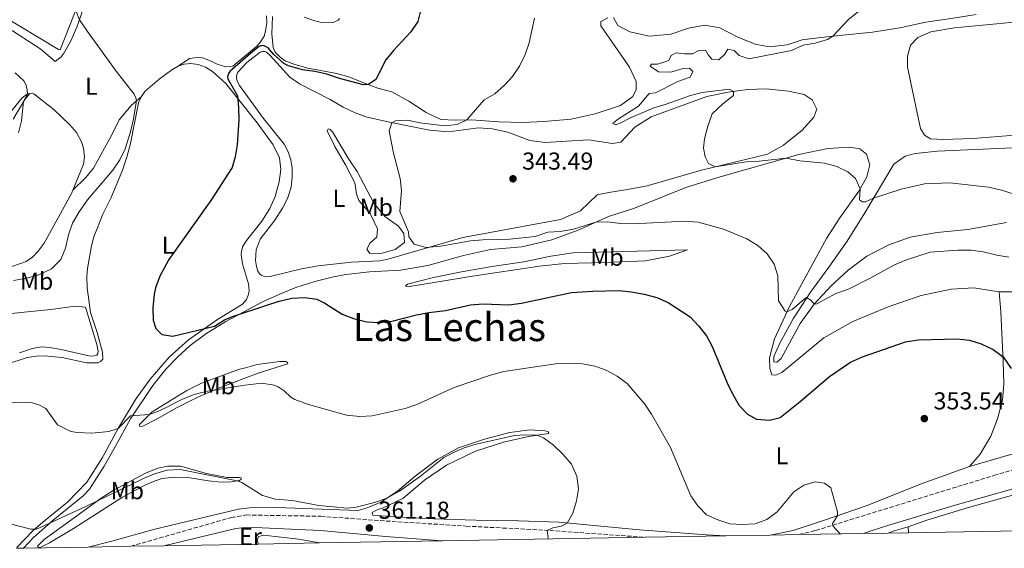
# Model space of a CAD drawing. Units: metres. Extents: x 622621 to 626107, y 4641592 to 4643966.
# Drawn here: x 623345 to 623748, y 4641603 to 4641820 of the extents above; entities that cross this region are included whole.
import ezdxf
from ezdxf.enums import TextEntityAlignment as Align

# ---------------------------------------------------------------- set-up
doc = ezdxf.new("R2010")
doc.units = ezdxf.units.M
doc.header["$MEASUREMENT"] = 0
doc.linetypes.add('DGN Style 3', pattern=[2.435890702152634, 1.739921930109024, -0.6959687720436097])
for name, color, linetype, lineweight in [('Balsa-alberca', 142, 'Continuous', 0), ('Camino', 7, 'DGN Style 3', 0), ('Cota de punto acotado terreno', 7, 'Continuous', 0), ('Curva de nivel directora', 30, 'Continuous', 30), ('Curva de nivel intermedia', 30, 'Continuous', 0), ('Etiqueta de uso rústico', 92, 'Continuous', 0), ('Línea de cambio de uso (parcela vista)', 92, 'Continuous', 0), ('Margen derecho', 7, 'Continuous', 0), ('Punto acotado terreno (símbolo)', 7, 'Continuous', 0), ('Texto de Área (paraje) menor', 7, 'Continuous', 0), ('Zona delimitada', 6, 'Continuous', 0)]:
    doc.layers.add(name, color=color, linetype=linetype, lineweight=lineweight)
doc.styles.add('Style-Arial', font='arial.ttf')

# ---------------------------------------------------------------- blocks, each defined once
blk = doc.blocks.new('5PATER')
at = {"layer": 'Balsa-alberca', "linetype": 'Continuous', "lineweight": 0}
h = blk.add_hatch(color=51, dxfattribs=at)
edge = h.paths.add_edge_path()
edge.add_ellipse((0, 0), major_axis=(-0.1095731443231308, -0.1110710700762829), ratio=0.9994222409660317, start_angle=0, end_angle=360)

msp = doc.modelspace()

# ---------------------------------------------------------------- linework, layer by layer
at = {"layer": 'Camino', "color": 7, "linetype": 'DGN Style 3', "lineweight": 0}
for points in [[(623664.3399999986, 4641609.070000002, 355.479999999996), (623671.1099999989, 4641610.780000002, 355.2500000000001), (623701.4200000003, 4641620.13, 353.9100000000035), (623744.0799999987, 4641633.260000004, 350.5899999999966), (623782.0900000001, 4641644.510000003, 347.6900000000024)], [(623390.7199999989, 4641604.290000001, 361.9100000000035), (623431.9299999989, 4641616.059999999, 361.1699999999984), (623438.0699999989, 4641617.100000002, 361.1699999999984), (623468.6200000016, 4641616.580000003, 361.1900000000023), (623487.9899999973, 4641615.16, 361.179999999993), (623495.2800000006, 4641614.63, 361.1699999999984), (623528.0500000007, 4641612.539999999, 361.1699999999984), (623543.0199999998, 4641611.77, 360.8500000000059), (623562.3799999985, 4641610.739999999, 359.9400000000024), (623601.4299999994, 4641607.970000001, 358.1300000000046)]]:
    msp.add_polyline3d(points, dxfattribs=at)
at = {"layer": 'Curva de nivel directora', "color": 30, "linetype": 'Continuous', "lineweight": 30, "elevation": 350, "flags": 128}
for points in [[(623509.4999999986, 4641823.949999999), (623508.2000000001, 4641819.100000001), (623505.4299999983, 4641814.850000001), (623498.2699999991, 4641807.210000002), (623495.1699999989, 4641803.289999999), (623491.0599999984, 4641795.26), (623488.0099999995, 4641793.230000001), (623486.0000000002, 4641793.070000002), (623476.1299999997, 4641795.730000002), (623470.9699999986, 4641797.480000002), (623466.0899999992, 4641798.590000001), (623461.0699999989, 4641799.240000002), (623455.3200000002, 4641800.950000001), (623453.3899999988, 4641801.91), (623449.1299999986, 4641805.710000002), (623447.0099999997, 4641808.270000001), (623445.3800000002, 4641809.130000002), (623444.4900000007, 4641809.160000001), (623443.3699999986, 4641808.840000001), (623440.6900000009, 4641806.800000001), (623431.4500000007, 4641798.720000001), (623430.8099999991, 4641797.720000002), (623430.4, 4641796.430000001), (623430.4800000006, 4641795.510000001), (623434.3999999987, 4641788.680000001), (623434.9100000006, 4641783.82), (623435.0200000001, 4641778.810000001), (623434.3299999996, 4641768.600000001), (623433.4499999988, 4641763.680000001), (623432.2799999998, 4641759.300000001), (623423.5599999982, 4641745.78), (623406.3899999997, 4641721.66), (623402.6700000004, 4641714.76), (623400.9000000001, 4641710.070000002), (623400.2999999989, 4641707.42), (623399.7800000003, 4641701.87), (623399.9799999993, 4641696.87), (623400.9600000004, 4641693.41), (623403.4599999995, 4641691), (623407.9999999991, 4641690.220000003), (623425.0099999988, 4641694.42), (623429.1699999986, 4641696.900000001), (623432.4400000008, 4641698.289999999), (623446.4399999997, 4641702.960000001), (623451.5000000001, 4641704.65), (623456.6799999991, 4641705.760000002), (623461.99, 4641706.080000001), (623466.9499999997, 4641705.400000001), (623470.2199999997, 4641703.79), (623477.2999999986, 4641699.290000001), (623481.959999999, 4641697.480000001), (623487.4299999984, 4641696.09), (623492.4199999997, 4641695.859999999), (623497.6199999988, 4641696.449999999), (623507.7599999997, 4641699.020000001), (623512.829999999, 4641699.980000001), (623519.5599999991, 4641700.75), (623529.85, 4641703.080000001), (623534.8199999988, 4641703.560000002), (623545.5499999998, 4641703.060000001), (623550.6999999997, 4641703.83), (623571.1299999993, 4641708.100000001), (623579.9000000001, 4641708.720000001), (623590.6200000001, 4641708.960000002), (623595.6000000001, 4641708.460000002), (623600.8799999995, 4641707.460000004)], [(623600.8799999995, 4641707.460000004), (623606.11, 4641706.070000002), (623610.6899999997, 4641704.050000002), (623619.7099999987, 4641698.130000001), (623623.1899999989, 4641694.540000001), (623626.4000000008, 4641690.390000002), (623628.7900000003, 4641686.010000002), (623634.8799999988, 4641671.17), (623637.0499999992, 4641666.630000004), (623639.85, 4641661.960000001), (623643.2699999998, 4641658.310000001), (623646.8499999982, 4641656.33), (623652.1999999993, 4641655.920000001), (623656.5199999999, 4641657.03), (623664.8199999991, 4641663.520000001), (623676.7399999994, 4641673.720000003), (623685.3699999994, 4641679.620000001), (623690.2499999988, 4641681.850000001), (623707.909999999, 4641687.940000001), (623713.1700000007, 4641688.750000002), (623729.0400000004, 4641689.130000002), (623734.0599999983, 4641688.62), (623738.8399999995, 4641687.150000001), (623743.7799999992, 4641684.86), (623747.8200000003, 4641681.82), (623751.2000000001, 4641677.000000001)]]:
    msp.add_lwpolyline(points, dxfattribs=at)
at = {"layer": 'Curva de nivel intermedia', "color": 30, "linetype": 'Continuous', "lineweight": 0, "flags": 128}
for points, elevation in [([(623665.9600000014, 4641809.3), (623670.8699999999, 4641810.210000001), (623675.9300000002, 4641811.630000001), (623678.19, 4641812.989999999), (623684.5400000003, 4641819.81), (623688.7300000011, 4641823.300000001), (623692.2500000015, 4641827.239999999), (623695.3200000004, 4641831.539999999), (623699.2800000012, 4641834.91), (623704.030000001, 4641837.259999999), (623708.9800000018, 4641837.519999999), (623714.0700000013, 4641836.789999997), (623718.1500000006, 4641837.050000002), (623721.5500000003, 4641838.679999999), (623725.1700000013, 4641842.119999998), (623728.1799999998, 4641846.619999998), (623733.4100000003, 4641855.749999999), (623737.9100000019, 4641865.029999999), (623746.2300000011, 4641891.270000001), (623748.4700000008, 4641901.349999999)], 340.0000000000001), ([(623392.1200000005, 4641789.359999999), (623384.8100000012, 4641798.689999999), (623373.0800000011, 4641814.890000001), (623369.7900000009, 4641819.720000001), (623368.2100000007, 4641823.59)], 355.0000000000001), ([(623750.1800000007, 4641722.560000001), (623745.240000001, 4641723.390000001), (623739.6100000006, 4641724.84), (623734.6399999994, 4641725.410000001), (623729.350000001, 4641725.489999999), (623717.9699999995, 4641724.579999999), (623708.2300000008, 4641721.460000001), (623703.3200000002, 4641719.4), (623693.6799999998, 4641714.080000001), (623684.490000001, 4641709.57), (623679.3300000001, 4641707.689999999), (623671.5500000014, 4641703.449999998), (623670.4699999996, 4641703.37), (623669.1300000009, 4641705.07), (623667.4200000009, 4641706.039999999), (623666.3600000015, 4641705.48), (623661.4999999999, 4641701.140000002), (623659.3400000007, 4641700.199999998), (623658.6900000003, 4641700.46), (623655.8300000015, 4641704.76), (623655.6300000004, 4641714.999999999), (623654.1700000007, 4641719.779999998), (623651.2800000006, 4641723.909999999), (623647.4900000021, 4641727.34), (623642.900000001, 4641730.17), (623633.35, 4641734.060000001), (623622.980000001, 4641736.92), (623617.4500000011, 4641737.359999998), (623596.5099999999, 4641736.210000001), (623591.140000001, 4641736.369999997), (623586.0900000016, 4641737.099999999), (623581.0900000016, 4641736.890000001), (623572.03, 4641734.079999999), (623566.4800000001, 4641733.140000001), (623561.4900000012, 4641732.829999999), (623556.3400000012, 4641731.119999999), (623545.8100000013, 4641729.949999998), (623534.820000001, 4641729.759999998), (623529.85, 4641729.220000001), (623517.5200000008, 4641727.09), (623511.6100000008, 4641726.499999999), (623506.7600000005, 4641727.939999999), (623504.5900000002, 4641730.869999999), (623504.4000000001, 4641732.949999998), (623500.8500000007, 4641741.34), (623501.5999999995, 4641749.869999998), (623501.0400000007, 4641754.84), (623498.3099999994, 4641765.199999999), (623496.5200000012, 4641774.259999999), (623497.6500000021, 4641777.59), (623499.0600000003, 4641778.4), (623504.0700000017, 4641778.659999999), (623509.0700000017, 4641777.529999998), (623519.2599999997, 4641776.38), (623524.3800000005, 4641776.930000001), (623528.300000001, 4641778.730000001), (623535.3799999999, 4641786.999999999), (623539.7499999995, 4641789.46), (623543.7700000008, 4641793.019999999), (623547.0200000006, 4641796.499999999), (623549.8100000002, 4641800.73), (623552.2500000009, 4641805.5), (623553.8400000001, 4641810.24), (623556.0300000006, 4641820.46)], 345.0000000000001), ([(623767.49, 4641743.659999999), (623747.160000001, 4641749.96), (623741.8800000015, 4641751.300000001), (623726.0400000007, 4641753.039999997), (623715.6200000005, 4641752.609999998), (623706.0600000004, 4641750.429999999), (623694.8300000009, 4641746.759999999), (623691.5000000005, 4641745.239999999), (623690.3000000002, 4641745.269999999), (623689.0799999998, 4641746.07), (623689.3900000005, 4641750.59), (623687.4300000002, 4641754.84), (623684.300000001, 4641757.539999999), (623679.8200000017, 4641759.759999999), (623674.7200000009, 4641761.009999998), (623664.6100000013, 4641761.960000001), (623659.0500000002, 4641763.119999998), (623647.9500000002, 4641761.88), (623642.6300000005, 4641761.659999999), (623629.9500000003, 4641759.550000001), (623627.1800000009, 4641760.960000002), (623625.8300000009, 4641763.659999999), (623625.1700000014, 4641767.220000001), (623625.5700000017, 4641771), (623626.9700000008, 4641776.16), (623628.8000000014, 4641781.3), (623633.0599999995, 4641785.369999999), (623637.4600000005, 4641788.749999999), (623637.4300000014, 4641790.400000001), (623635.7599999995, 4641791.3), (623624.6700000009, 4641789.989999999), (623619.8300000017, 4641788.699999998), (623609.97, 4641785.180000001), (623604.9100000019, 4641783.74), (623595.5300000008, 4641779.699999999), (623590.8600000015, 4641777.31), (623589.2800000012, 4641776.8), (623588.100000001, 4641777.229999999), (623590.05, 4641778.880000001), (623598.5500000005, 4641784.429999999), (623602.9500000017, 4641789.580000001), (623605.5500000011, 4641789.88), (623614.6799999997, 4641794.42), (623619.6799999997, 4641796.230000001), (623620.8799999999, 4641798.630000001), (623619.4900000019, 4641799.99), (623616.8900000001, 4641799.810000001), (623611.8000000007, 4641798.289999999), (623606.8099999995, 4641798.439999999), (623603.3600000006, 4641800.71), (623603.9200000016, 4641801.619999999), (623606.2999999998, 4641801.53), (623611.0499999997, 4641803.09), (623611.9300000003, 4641805.16), (623614.0200000001, 4641806.21), (623617.4199999999, 4641805.789999999), (623620.7000000011, 4641805.810000001), (623623.2900000017, 4641807.189999999), (623626.0800000012, 4641807.369999998), (623627.1299999995, 4641805.369999997), (623628.5399999999, 4641803.640000001), (623631.4299999999, 4641803.340000001), (623633.9800000003, 4641805.649999999), (623635.1300000015, 4641807.67), (623637.7199999997, 4641807.220000001), (623639.85, 4641805.100000001), (623643.7500000005, 4641803.699999998), (623661.2000000004, 4641807.149999999), (623665.9600000014, 4641809.3)], 340.0000000000001), ([(623344.8100000005, 4641773.519999999), (623346.0100000007, 4641778.369999999), (623346.8900000014, 4641786.25), (623348.5099999999, 4641789.319999999), (623348.4100000013, 4641791.140000001), (623347.7600000009, 4641793.289999999), (623346.9500000018, 4641794.730000001), (623343.4699999995, 4641798.039999999)], 359.9999999999999), ([(623342.6900000017, 4641712.999999999), (623348.2700000005, 4641713.989999999), (623353.0899999996, 4641715.33), (623358.3600000001, 4641717.84), (623362.1599999999, 4641721.66), (623364.0100000007, 4641726.300000001), (623365.3099999994, 4641731.73), (623366.9500000001, 4641736.449999998), (623369.5800000008, 4641741.169999999), (623373.0200000008, 4641746.029999998), (623383.4600000012, 4641758.25), (623386.2300000007, 4641762.449999998), (623388.4800000014, 4641766.909999999), (623390.6699999997, 4641773.859999998), (623391.7100000012, 4641778.460000001), (623393.0600000013, 4641786.529999999), (623392.8500000013, 4641787.770000001), (623392.1200000005, 4641789.359999999)], 355.0000000000001), ([(623681.0900000012, 4641609.359999998), (623678.1699999999, 4641612.710000001), (623678.0600000003, 4641613.599999998), (623680.0499999997, 4641616.71), (623680.0600000008, 4641618.350000001), (623677.3099999994, 4641628.179999998), (623674.7800000013, 4641630.060000001), (623670.8400000007, 4641630.599999999), (623666.2699999998, 4641629.369999999), (623662.1400000014, 4641626.56), (623655.350000001, 4641618.449999998), (623651.0800000017, 4641615.220000001), (623646.4000000012, 4641613.449999998), (623640.99, 4641613.169999999), (623636.0000000009, 4641613.509999999), (623631.0400000011, 4641615.09), (623626.4299999999, 4641617.140000001), (623622.8200000002, 4641620.849999999), (623620.0199999994, 4641624.990000002), (623611.7500000015, 4641644.699999998), (623603.9200000016, 4641658.319999999), (623601.2000000014, 4641662.509999998), (623593.9400000017, 4641670.919999999), (623589.8300000011, 4641673.84), (623585.4099999999, 4641676.38), (623580.6900000013, 4641678.039999999), (623575.6100000008, 4641679), (623570.0499999997, 4641679.21), (623564.5700000012, 4641678.890000001), (623543.4600000001, 4641675.77), (623538.0399999997, 4641674.359999999), (623523.1900000013, 4641669.289999997), (623507.9000000005, 4641662.260000001), (623503.1300000006, 4641660.74), (623489.5300000019, 4641657.669999999), (623484.5300000017, 4641657.350000001), (623479.0599999999, 4641657.989999999), (623463.5099999999, 4641662.329999999), (623457.9500000009, 4641664.31), (623456.2900000003, 4641665.340000001), (623453.5800000011, 4641667.84), (623451.0900000011, 4641669.560000001), (623449.4100000003, 4641670.26), (623444.4500000004, 4641671.02), (623437.5000000012, 4641670.24), (623421.3400000008, 4641667.649999999), (623416.3099999995, 4641666.21), (623411.7100000017, 4641664.31), (623402.7599999999, 4641659.810000001), (623398.4900000006, 4641658.239999999), (623390.6400000006, 4641657.640000001), (623385.6300000016, 4641652.510000001), (623381.8200000006, 4641651.310000001), (623374.8100000012, 4641650.630000001), (623368.9999999997, 4641650.789999999), (623366.2200000013, 4641651.310000001), (623360.8300000001, 4641654.01), (623355.9599999996, 4641660.609999998), (623353.1299999999, 4641662.119999999), (623350.0099999995, 4641663.080000001), (623338.5800000011, 4641662.949999998)], 355.0000000000001), ([(623561.5200000004, 4641607.269999998), (623561.5500000014, 4641607.76), (623561.1400000004, 4641610.810000001), (623563.4800000006, 4641611.869999998), (623566.9600000007, 4641612.500000001), (623569.3600000013, 4641613.8), (623571.6900000003, 4641617.880000001), (623573.2400000015, 4641622.859999998), (623574.0100000005, 4641627.81), (623573.3800000001, 4641633.04), (623571.1300000015, 4641637.91), (623567.610000001, 4641641.970000001), (623563.8100000012, 4641645.7), (623559.7200000009, 4641648.689999999), (623556.9699999995, 4641649.71), (623552.1900000006, 4641649.92), (623547.87, 4641649.67), (623532.2000000014, 4641646.119999998), (623527.2900000007, 4641644.52), (623523.4000000014, 4641642.890000001), (623518.9700000014, 4641640.560000001), (623509.3800000001, 4641632.98), (623500.7100000001, 4641626.869999998), (623495.2400000005, 4641623.84), (623490.5300000008, 4641622.159999999), (623483.0200000008, 4641620.279999999), (623479.4800000002, 4641619.949999998), (623467.77, 4641620.949999999), (623456.9800000008, 4641623.08), (623450.0600000008, 4641623.619999998), (623444.6700000018, 4641625.009999999), (623436.1900000013, 4641630.42), (623434.3499999996, 4641631.12), (623410.9500000017, 4641635.779999998), (623405.6100000018, 4641635.439999999), (623400.5200000001, 4641633.939999999), (623395.9, 4641632.069999999), (623372.5700000015, 4641620.699999999), (623352.2300000013, 4641611.329999999), (623349.8200000017, 4641611.27), (623323.82, 4641617.930000001)], 359.9999999999999)]:
    msp.add_lwpolyline(points, dxfattribs=dict(at, elevation=elevation))
at = {"layer": 'Línea de cambio de uso (parcela vista)', "color": 92, "linetype": 'Continuous', "lineweight": 0, "extrusion": (0.2708847457416977, -0.6290404624389982, 0.7286491275909052), "elevation": -2750551.002363986, "flags": 128}
msp.add_lwpolyline([(2408680.293257683, 2926819.391283364), (2408683.039896352, 2926819.157668245), (2408688.837009409, 2926818.062597374)], dxfattribs=at)
at = {"layer": 'Línea de cambio de uso (parcela vista)', "color": 92, "linetype": 'Continuous', "lineweight": 0, "extrusion": (-0.00556580438001828, 0.05919991937242563, 0.9982306303494709), "elevation": 271664.5797865803, "flags": 128}
msp.add_lwpolyline([(-1055445.4478316, -4554754.49571301), (-1055445.4478316, -4554756.850198092)], dxfattribs=at)
at = {"layer": 'Línea de cambio de uso (parcela vista)', "color": 92, "linetype": 'Continuous', "lineweight": 0}
for points in [[(623340.5599999996, 4641901.15, 356.8000000000029), (623349.5899999999, 4641882.65, 355.929999999993), (623355.5999999996, 4641871.970000001, 355.4600000000065), (623359.1699999999, 4641867, 355.2299999999959), (623362.5700000003, 4641863.300000001, 354.8800000000047), (623367.8899999997, 4641858.76, 354.5899999999965), (623372.5599999996, 4641855.27, 354.3600000000006), (623373.29, 4641853.300000001, 354.3000000000029), (623372.9699999997, 4641842.01, 354.0099999999948), (623372.4400000004, 4641837.119999999, 353.9499999999971), (623371.2100000001, 4641831.49, 354.1300000000047), (623361.7999999998, 4641807.390000001, 356.7400000000052), (623361.1799999997, 4641807.52, 356.7400000000052), (623336.6399999997, 4641822.27, 357.2100000000065)], [(623337.6399999997, 4641818.189999999, 358.8800000000047), (623354, 4641807.76, 358.3600000000006), (623359.8099999996, 4641802.730000001, 357.8899999999995), (623362.2599999999, 4641804.52, 357.3699999999953), (623363.5300000003, 4641806.180000001, 356.6699999999983), (623366.2400000002, 4641811.189999999, 355.8600000000006), (623368.7199999997, 4641816.67, 355.4499999999971), (623371.4699999997, 4641824.539999999, 354.2899999999936)], [(623446.2800000003, 4641821.359999999, 351.1499999999942), (623446.4699999997, 4641818.560000001, 350.9700000000012), (623445.9699999997, 4641815.01, 350.7400000000052), (623445.2999999998, 4641813.029999999, 350.6300000000047), (623443.5800000001, 4641810.34, 350.3399999999965), (623442.1900000004, 4641808.75, 350.2799999999988), (623432.4800000006, 4641800.800000001, 349.929999999993), (623429.6299999999, 4641800.439999999, 349.9900000000052), (623426.0899999999, 4641801.57, 350.2799999999988), (623422.7400000002, 4641803.24, 350.679999999993), (623420.1600000003, 4641804.100000001, 350.9199999999983), (623417.9199999999, 4641804.310000001, 351.2100000000065), (623414.8099999996, 4641803.880000001, 351.4400000000023), (623410.1699999999, 4641800.789999999, 352.2200000000012)], [(623586, 4641820.550000001, 343.5899999999965), (623583.2300000006, 4641819.02, 343.6300000000047), (623583.1100000005, 4641817.300000001, 343.5899999999965), (623594.8799999999, 4641800.380000001, 343.2200000000012), (623597.5800000001, 4641794.52, 343.2200000000012), (623597.6699999999, 4641791.210000001, 343.179999999993), (623596.2599999999, 4641788.279999999, 343.179999999993), (623591.2000000002, 4641784.609999999, 343.179999999993), (623580.8600000005, 4641781.199999999, 343.2200000000012), (623570.9600000001, 4641779.01, 343.2200000000012), (623559.8899999997, 4641778.109999999, 343.5899999999965), (623551.2999999998, 4641777.76, 344.0399999999936), (623541.2999999998, 4641777.980000001, 344.3300000000018), (623530.3499999996, 4641778.77, 344.8500000000058), (623523.5, 4641778.640000001, 345.3399999999965), (623517.7400000002, 4641778.960000001, 345.7899999999936), (623511.6299999999, 4641781.77, 346.7899999999936), (623504.6200000001, 4641786.439999999, 348.1699999999983), (623497.5599999996, 4641790.25, 348.8800000000047), (623491.8799999999, 4641791.800000001, 349.6300000000047), (623485.7599999999, 4641794.060000001, 350.2100000000065), (623479.9500000002, 4641796.390000001, 350.3899999999995), (623475.0700000003, 4641797.730000001, 350.3300000000018), (623463.29, 4641799.939999999, 349.9199999999983), (623457.8899999997, 4641801.439999999, 349.9799999999959), (623453.9000000004, 4641802.980000001, 350.2700000000041), (623451.9000000004, 4641804.480000001, 350.3899999999995), (623449.8799999999, 4641806.42, 350.3300000000018), (623449.0300000003, 4641808.33, 350.3300000000018), (623448.4800000006, 4641813.92, 350.679999999993), (623448.7800000003, 4641821.100000001, 351.429999999993)], [(623461.7599999999, 4641820.82, 351.320000000007), (623466.1200000001, 4641819.26, 351.2599999999948), (623468.3300000001, 4641818.720000001, 351.4900000000052), (623473.1799999997, 4641818.689999999, 351.4900000000052), (623473.9299999997, 4641818.77, 351.5500000000029), (623475.5999999996, 4641819.560000001, 351.6699999999983), (623476.1500000004, 4641820.230000001, 351.7200000000012)], [(623736.7800000003, 4641821.91, 337.3300000000018), (623727.3799999999, 4641820.33, 338.1100000000006), (623716.2599999999, 4641818.789999999, 338.6000000000058), (623705.6200000001, 4641816.42, 338.820000000007), (623694.3300000001, 4641814.619999999, 339.570000000007), (623680.9299999997, 4641813.289999999, 339.7899999999936), (623672.1699999999, 4641812.33, 340.4600000000065), (623665.5300000003, 4641811.539999999, 340.5299999999988), (623659.4699999997, 4641809.5, 340.6100000000006), (623652.0499999998, 4641808.600000001, 340.679999999993), (623646.3399999999, 4641809.789999999, 340.9100000000035), (623639.29, 4641812.67, 341.9100000000035), (623631.9000000004, 4641816.5, 342.5800000000018), (623625.7800000003, 4641817.59, 342.9199999999983), (623619.1200000001, 4641816.24, 342.8399999999965), (623611.8399999999, 4641813.850000001, 342.8800000000047), (623603.0800000001, 4641813.01, 343.0299999999988), (623595.0700000003, 4641814.77, 342.9199999999983), (623590.1900000004, 4641817.369999999, 343.179999999993), (623588.4199999999, 4641820.689999999, 343.5500000000029)], [(623752.6200000001, 4641772.51, 336.0500000000029), (623735.5999999996, 4641771.220000001, 336.3899999999995), (623723.3200000003, 4641770.720000001, 336.6100000000006), (623718.0499999998, 4641771.060000001, 336.9900000000052), (623715.6399999997, 4641772.529999999, 337.1000000000058), (623714.04, 4641775.300000001, 337.1699999999983), (623708.7300000006, 4641800.310000001, 336.8000000000029), (623708.6900000004, 4641804.9, 336.8000000000029), (623709.9699999997, 4641809.350000001, 336.7599999999948), (623712.8899999997, 4641812.480000001, 336.8399999999965), (623718.2400000002, 4641814.75, 336.8699999999953), (623727.9699999997, 4641816.49, 336.7599999999948), (623753.6699999999, 4641818.850000001, 335.9799999999959)], [(623520.75, 4641773.92, 344.6100000000006), (623533.0999999996, 4641775.51, 344.0099999999948), (623538.6299999999, 4641775.140000001, 343.9400000000023), (623545.0599999996, 4641773.720000001, 343.75), (623554.1100000005, 4641770.289999999, 343.2700000000041), (623560.4000000004, 4641769.51, 342.6000000000058), (623578.1299999999, 4641770.640000001, 342.3399999999965), (623587.9199999999, 4641769.07, 341.9600000000065), (623591.29, 4641769.689999999, 341.8500000000058), (623597.04, 4641775.810000001, 341.8099999999977), (623603.7300000006, 4641780, 341.5899999999965), (623626.5300000003, 4641788.350000001, 340.5899999999965), (623635.2599999999, 4641790.08, 340.1000000000058), (623643.2199999997, 4641791.230000001, 339.7299999999959), (623650.8899999997, 4641791.51, 339.5399999999936), (623659.9500000002, 4641790.5, 339.5099999999948), (623666.3799999999, 4641789.16, 339.3899999999995), (623669.6299999999, 4641787.02, 339.3600000000006), (623671.6200000001, 4641783.15, 339.2400000000052), (623670.2999999998, 4641779.890000001, 339.2799999999988), (623665.5899999999, 4641774.59, 339.320000000007), (623657.9100000003, 4641768.460000001, 339.3600000000006), (623651.4199999999, 4641764.77, 339.4700000000012), (623624.3300000001, 4641758.180000001, 340.1399999999995), (623602.1600000003, 4641751.83, 341), (623594.1299999999, 4641750.310000001, 341.2899999999936), (623586.4699999997, 4641749.100000001, 341.8899999999995), (623581.6200000001, 4641748.119999999, 341.6999999999971), (623574.8499999996, 4641741.550000001, 342.6699999999983), (623566.6399999997, 4641738.08, 343.0800000000018), (623526.6900000004, 4641730.600000001, 344.3099999999977), (623495.5199999996, 4641721.65, 345.8300000000018), (623492.6200000001, 4641721.100000001, 346.0599999999977), (623481.0499999998, 4641720.49, 346.5899999999965), (623467.4600000001, 4641719.02, 346.6999999999971), (623460.5800000001, 4641717.810000001, 346.820000000007), (623447.7699999996, 4641714.699999999, 346.8800000000047), (623445.75, 4641714.560000001, 346.8800000000047), (623444.3700000001, 4641715.060000001, 346.8800000000047), (623443.6100000005, 4641715.699999999, 346.8800000000047), (623442.7800000003, 4641716.84, 346.8800000000047), (623442.1699999999, 4641718.810000001, 346.8800000000047), (623441.8700000001, 4641721.189999999, 346.9900000000052), (623442.0599999996, 4641725.66, 347.1100000000006), (623443.7000000002, 4641730.01, 347.1699999999983), (623449.7599999999, 4641737.779999999, 347.2799999999988), (623452.9199999999, 4641742.680000001, 347.4600000000065), (623454.9299999997, 4641746.66, 347.1100000000006), (623456.3600000005, 4641751.279999999, 346.9900000000052), (623456.7699999996, 4641755.279999999, 346.9900000000052), (623456.7699999996, 4641759.119999999, 347.0500000000029), (623456.2699999996, 4641762.439999999, 347.2299999999959), (623455.2300000006, 4641765.720000001, 347.2799999999988), (623453.6100000005, 4641768.859999999, 347.2799999999988), (623445.1399999997, 4641779.34, 347.570000000007), (623435.25, 4641792.9, 348.2100000000065), (623434.25, 4641794.600000001, 348.3899999999995), (623434.0599999996, 4641796.15, 348.3899999999995), (623434.1900000004, 4641797.279999999, 348.3899999999995), (623434.5499999998, 4641798.300000001, 348.3899999999995), (623438.2300000006, 4641802.199999999, 348.5599999999977), (623443.7800000003, 4641806.449999999, 349.320000000007), (623444.8399999999, 4641806.77, 349.429999999993), (623445.6500000004, 4641806.76, 349.4900000000052), (623446.3700000001, 4641806.51, 349.4900000000052), (623447.7999999998, 4641805.15, 349.429999999993), (623455.8499999996, 4641796.27, 348.5599999999977), (623459.8700000001, 4641793.51, 348.1000000000058), (623472.3499999996, 4641787.119999999, 346.8800000000047), (623477.7300000006, 4641783.980000001, 346.3500000000058), (623482.5499999998, 4641781.630000001, 346.3000000000029), (623486.9299999997, 4641780.039999999, 345.8300000000018), (623496.6600000003, 4641777.779999999, 345.0200000000041), (623513.0800000001, 4641774.539999999, 344.7200000000012), (623520.75, 4641773.92, 344.6100000000006)], [(623344.1699999999, 4641603.77, 361), (623350.6399999997, 4641610.57, 360.070000000007), (623354.7800000003, 4641614.180000001, 359.4900000000052), (623364.8200000003, 4641622.350000001, 358.6699999999983), (623372.7100000001, 4641630.58, 357.8600000000006), (623379.1600000003, 4641640.680000001, 357.1600000000035), (623385.7599999999, 4641652.75, 354.9600000000065), (623392.9299999997, 4641664.83, 353.3300000000018), (623398.6600000003, 4641672.619999999, 352.1699999999983), (623406.4500000002, 4641681.619999999, 351.179999999993), (623414.4299999997, 4641688.730000001, 350.25), (623426.25, 4641697.050000001, 349.7799999999988), (623436.4500000002, 4641703.32, 349.0299999999988), (623438.1299999999, 4641705.230000001, 348.9100000000035), (623438.9100000003, 4641707.279999999, 348.8000000000029), (623439.2599999999, 4641708.980000001, 348.8500000000058), (623438.8899999997, 4641711.74, 348.8500000000058), (623436.5499999998, 4641719.9, 348.9100000000035), (623435.9500000002, 4641723.720000001, 348.8500000000058), (623436.0300000003, 4641725.119999999, 348.8500000000058), (623436.6399999997, 4641727.07, 348.7400000000052), (623438.1200000001, 4641729.430000001, 348.679999999993), (623444.4199999999, 4641737.300000001, 348.679999999993), (623447.7100000001, 4641742.529999999, 348.6199999999953), (623449.8200000003, 4641747.460000001, 348.6199999999953), (623451.4600000001, 4641753.359999999, 348.4499999999971), (623452.2300000006, 4641758.470000001, 348.3899999999995), (623451.6600000003, 4641763.189999999, 348.4499999999971), (623449.0300000003, 4641768.51, 348.679999999993), (623442.5300000003, 4641777.58, 349.1399999999995), (623429.7199999997, 4641793.689999999, 350.5399999999936), (623424.2400000002, 4641798.609999999, 350.7100000000065), (623421.2800000003, 4641800.33, 350.9400000000023), (623418.2800000003, 4641801.470000001, 351.3500000000058), (623415.3200000003, 4641801.810000001, 351.8699999999953), (623412.5899999999, 4641801.600000001, 352.1100000000006), (623410.1699999999, 4641800.789999999, 352.2200000000012)], [(623410.1699999999, 4641800.789999999, 352.2200000000012), (623407.6200000001, 4641799.27, 352.570000000007), (623402.3300000001, 4641795.390000001, 353.5), (623396.6699999999, 4641790.52, 354.429999999993), (623394.9699999997, 4641788.16, 354.6100000000006)], [(623349.4800000006, 4641789.550000001, 359.7599999999948), (623348.3200000003, 4641789.279999999, 360.0500000000029), (623346.3300000001, 4641787.800000001, 360.2200000000012), (623338.3300000001, 4641778.140000001, 361.9100000000035)], [(623394.9699999997, 4641788.16, 354.6100000000006), (623393.8700000001, 4641785.689999999, 354.7200000000012), (623390.5899999999, 4641769.15, 354.8399999999965), (623389.1799999997, 4641763.52, 354.6600000000035), (623387.4100000003, 4641758.24, 354.429999999993), (623382.7800000003, 4641746.960000001, 353.7899999999936), (623379.3399999999, 4641740.180000001, 353.679999999993), (623375.6699999999, 4641730.949999999, 353.7899999999936), (623374.6399999997, 4641727.180000001, 353.7299999999959), (623373.0499999998, 4641717.970000001, 353.3300000000018), (623372.7999999998, 4641714.75, 352.8600000000006), (623372.9500000002, 4641710.050000001, 352.4600000000065), (623374.3300000001, 4641699.99, 351.5299999999988), (623377.0599999996, 4641691.730000001, 351.2899999999936), (623379.1600000003, 4641683.710000001, 351.7599999999948), (623379.2599999999, 4641680.859999999, 351.9900000000052), (623378.3899999997, 4641679.859999999, 351.9900000000052), (623377.4199999999, 4641679.359999999, 352.1699999999983), (623372.5999999996, 4641679.33, 352.3999999999942), (623362.7000000002, 4641681.550000001, 352.8600000000006), (623355.3600000005, 4641682.26, 353.3300000000018), (623352.1500000004, 4641682.15, 353.5), (623348.3799999999, 4641681.58, 353.5599999999977), (623339.6100000005, 4641678.720000001, 353.7299999999959)], [(623349.4800000006, 4641789.550000001, 359.7599999999948), (623347.3899999997, 4641787.109999999, 359.929999999993), (623342.6799999997, 4641779.050000001, 360.570000000007)], [(623367.04, 4641750.039999999, 356.8300000000018), (623371.4400000004, 4641760.65, 357.1399999999995), (623371.75, 4641763.699999999, 357.2599999999948), (623371.4299999997, 4641767.199999999, 357.320000000007), (623370.5599999996, 4641769.800000001, 357.429999999993), (623368.5, 4641773.59, 357.6100000000006), (623365.6799999997, 4641776.91, 357.9600000000065), (623359.4299999997, 4641782.890000001, 358.3600000000006), (623351.0300000003, 4641789.5, 359.179999999993), (623350.4000000004, 4641789.66, 359.5200000000041), (623349.4800000006, 4641789.550000001, 359.7599999999948)], [(623367.04, 4641750.039999999, 356.8300000000018), (623372.3300000001, 4641755.140000001, 356.6600000000035), (623375.4800000006, 4641759.029999999, 356.6000000000058), (623383.0300000003, 4641772.609999999, 356.6600000000035), (623386.0599999996, 4641778.779999999, 356.3099999999977), (623390.9100000003, 4641784.710000001, 355.4400000000023), (623394.9699999997, 4641788.16, 354.6100000000006)], [(623471.5300000003, 4641775.16, 347.0200000000041), (623471.1900000004, 4641774.359999999, 347.1699999999983), (623474.29, 4641767.930000001, 347.1000000000058), (623478.6900000004, 4641760.4, 346.9499999999971), (623482.4299999997, 4641752.949999999, 346.8399999999965), (623483.1299999999, 4641748.5, 346.6499999999942), (623484.0999999996, 4641745.779999999, 346.6499999999942), (623488.75, 4641740.460000001, 346.6499999999942), (623491.7599999999, 4641734.24, 346.6900000000023), (623491.4199999999, 4641730.730000001, 346.6900000000023), (623488.7599999999, 4641728.460000001, 346.6499999999942), (623487.4500000002, 4641725.83, 346.429999999993), (623488.5999999996, 4641724.09, 346.3500000000058), (623493.6200000001, 4641724.26, 345.570000000007), (623498.9699999997, 4641725.74, 344.9700000000012), (623502.8399999999, 4641728.59, 344.9400000000023), (623502.5800000001, 4641732.26, 344.9400000000023), (623500.3700000001, 4641735.300000001, 344.8600000000006), (623494.7999999998, 4641739.180000001, 344.9400000000023), (623490.2599999999, 4641744.66, 345.0099999999948), (623483.4299999997, 4641757.680000001, 345.7200000000012), (623479.8099999996, 4641763.130000001, 345.9400000000023), (623473.2999999998, 4641773.850000001, 346.5), (623472.4000000004, 4641774.9, 346.8000000000029), (623471.5300000003, 4641775.16, 347.0200000000041)], [(623346.8799999999, 4641603.52, 361.4900000000052), (623350.9400000004, 4641607.91, 361.1600000000035), (623358.9699999997, 4641615.039999999, 359.8300000000018), (623371.2300000006, 4641624.930000001, 359.3000000000029), (623373.8099999996, 4641627.730000001, 359.2400000000052), (623379.7999999998, 4641637.140000001, 358.0200000000041), (623384.4800000006, 4641645.26, 357.1499999999942), (623390.5999999996, 4641656.390000001, 355.2299999999959), (623399.79, 4641670.039999999, 352.9700000000012), (623405.0700000003, 4641676.779999999, 352.1499999999942), (623409.8300000001, 4641681.720000001, 351.4600000000065), (623415.1299999999, 4641686.460000001, 350.929999999993), (623421.4699999997, 4641691.199999999, 350.5899999999965), (623429.6500000004, 4641696.230000001, 350.179999999993), (623444.7199999997, 4641704.34, 349.7100000000065), (623453.0199999996, 4641708.060000001, 349.4799999999959), (623458.3799999999, 4641710.180000001, 349.3600000000006), (623466.1200000001, 4641712.640000001, 349.070000000007), (623473.7199999997, 4641714.49, 348.8399999999965), (623478.7300000006, 4641715.480000001, 348.6100000000006), (623488.4600000001, 4641716.640000001, 348.1399999999995), (623501.1100000005, 4641717.310000001, 347.8099999999977), (623512.4000000004, 4641719.220000001, 347.4700000000012), (623526.9199999999, 4641723.24, 347.3600000000006), (623538, 4641725.67, 346.8000000000029), (623550.8899999997, 4641726.83, 346.0599999999977), (623563.1100000005, 4641729.680000001, 346.0200000000041), (623573.9000000004, 4641733.59, 345.3899999999995), (623586.3099999996, 4641739.279999999, 344.7200000000012), (623596.9800000006, 4641742.689999999, 343.3000000000029), (623617.9199999999, 4641751.039999999, 343), (623631.9699999997, 4641755.49, 342.2200000000012), (623664.1799999997, 4641764.560000001, 339.5800000000018), (623676.04, 4641767.02, 339.2100000000065), (623685.0300000003, 4641767.609999999, 339.2400000000052), (623689.1600000003, 4641766.92, 339.2400000000052), (623691.9400000004, 4641764.730000001, 339.2799999999988), (623693.2300000006, 4641760.34, 339.6199999999953), (623692.0899999999, 4641755.49, 339.6900000000023), (623688.8300000001, 4641749.58, 340.0599999999977), (623681.04, 4641738.640000001, 340.8099999999977), (623675.4900000002, 4641730.180000001, 341.7400000000052), (623660.3799999999, 4641702.42, 344.7599999999948), (623654.2100000001, 4641689.17, 346.2100000000065), (623652.1500000004, 4641681.369999999, 347.1399999999995), (623652.3600000005, 4641677.09, 347.8099999999977), (623653.0999999996, 4641674.470000001, 347.9600000000065), (623654.8200000003, 4641674.32, 348.0299999999988), (623657.2300000006, 4641675.460000001, 348.2200000000012), (623663.4000000004, 4641680.52, 348.8500000000058), (623674.3899999997, 4641689.65, 348.8899999999995), (623686.3799999999, 4641696.289999999, 348.8500000000058), (623700.75, 4641702.289999999, 349.070000000007), (623714.3099999996, 4641706.9, 349.3699999999953), (623726.5800000001, 4641709.57, 349.4799999999959), (623735.7999999998, 4641710.02, 349.3000000000029), (623746.2300000006, 4641708.390000001, 349.0399999999936)], [(623749.1600000003, 4641736.83, 341.6999999999971), (623733.4000000004, 4641733.949999999, 342.1100000000006), (623720.9000000004, 4641732.65, 342.6600000000035), (623709.79, 4641730.779999999, 342.6600000000035), (623701.0499999998, 4641727.710000001, 342.6300000000047), (623692.0300000003, 4641723.01, 342.6999999999971), (623684.4800000006, 4641717.26, 343.1100000000006), (623677.4299999997, 4641710.859999999, 343.9700000000012), (623670.5099999999, 4641703.42, 344.7100000000065), (623664.79, 4641695.51, 345.8699999999953), (623656.9199999999, 4641681.100000001, 347.4700000000012), (623655.1600000003, 4641679.58, 347.5800000000018), (623653.9600000001, 4641679.75, 347.5800000000018), (623653.9800000006, 4641681.91, 347.4700000000012), (623656.4800000006, 4641687.350000001, 347.2100000000065), (623661.9199999999, 4641697.369999999, 346.0899999999965), (623668.9299999997, 4641708.279999999, 344.75), (623676.5300000003, 4641718.5, 343.2599999999948), (623683.9900000002, 4641729.17, 342.070000000007), (623691.2000000002, 4641740.720000001, 340.5399999999936), (623703.1699999999, 4641760.630000001, 338.75), (623707.7599999999, 4641763.949999999, 338.679999999993), (623711.7800000003, 4641765.01, 338.5299999999988), (623720.9500000002, 4641765.980000001, 338.3399999999965), (623751.8300000001, 4641767.310000001, 337.4100000000035)], [(623339.3399999999, 4641717.859999999, 356.6199999999953), (623347.9000000004, 4641720.84, 356.7899999999936), (623350.5700000003, 4641722.550000001, 356.6199999999953), (623352.8899999997, 4641724.99, 356.5), (623355.2699999996, 4641728.380000001, 356.3300000000018), (623366.4400000004, 4641748.59, 356.7899999999936), (623367.04, 4641750.039999999, 356.8300000000018)], [(623504.8300000001, 4641710.66, 348.6999999999971), (623503.2300000006, 4641710.779999999, 348.179999999993), (623504.0899999999, 4641711.52, 347.8800000000047), (623514.7100000001, 4641714.310000001, 347.8399999999965), (623526.7999999998, 4641716.779999999, 347.6900000000023), (623538.6799999997, 4641718.75, 347.429999999993), (623551.6799999997, 4641720.74, 346.6900000000023), (623562.7300000006, 4641723.050000001, 346.6900000000023), (623571.8399999999, 4641724.390000001, 346.8699999999953), (623618.6399999997, 4641725.640000001, 347.2100000000065), (623611.2599999999, 4641722.949999999, 348.2899999999936), (623601.4199999999, 4641721.09, 348.7400000000052), (623584.8600000005, 4641720.42, 348.8500000000058), (623568.3300000001, 4641720, 348.25), (623558.1299999999, 4641718.880000001, 348.0299999999988), (623530.5999999996, 4641714.810000001, 349.2899999999936), (623515.7599999999, 4641712.369999999, 349.2200000000012), (623504.8300000001, 4641710.66, 348.6999999999971)], [(623746.2300000006, 4641708.390000001, 349.0399999999936), (623784.0999999996, 4641708.41, 349.2200000000012), (623793.54, 4641706.27, 348.8899999999995), (623798.7199999997, 4641702.529999999, 348.7799999999988), (623802.3600000005, 4641696.529999999, 348.5200000000041), (623804.6200000001, 4641689.609999999, 348.3699999999953), (623804.4000000004, 4641681.4, 347.9600000000065), (623800.6799999997, 4641670.26, 347.6199999999953), (623795.0199999996, 4641660.970000001, 347.6999999999971), (623788.9800000006, 4641653.789999999, 348.179999999993), (623784.6699999999, 4641650.630000001, 348.2200000000012), (623767.9199999999, 4641646.369999999, 349.6300000000047), (623750.4900000002, 4641641.67, 350.2700000000041), (623734.0999999996, 4641636.9, 351.9100000000035)], [(623746.2300000006, 4641708.390000001, 349.0399999999936), (623746.9000000004, 4641700.26, 349.2200000000012), (623747.9199999999, 4641679.91, 350.0800000000018), (623748.0999999996, 4641670.83, 350.5599999999977), (623747.6299999999, 4641664.100000001, 350.8600000000006), (623745.5999999996, 4641656.380000001, 351.2700000000041), (623742.8300000001, 4641649.369999999, 351.6399999999995), (623738.4299999997, 4641641.960000001, 351.8699999999953), (623734.0999999996, 4641636.9, 351.9100000000035)], [(623345.25, 4641683.52, 352.320000000007), (623350.3600000005, 4641685.25, 352.429999999993), (623354.1500000004, 4641685.850000001, 352.1399999999995), (623357.4299999997, 4641685.689999999, 351.9700000000012), (623362.3300000001, 4641684.859999999, 351.8500000000058), (623374.0700000003, 4641682.15, 351.3899999999995), (623375.7000000002, 4641682.16, 351.5599999999977), (623376.8600000005, 4641682.449999999, 351.5099999999948), (623377.3200000003, 4641683.119999999, 351.5599999999977), (623377.4100000003, 4641684.07, 351.6199999999953), (623376.9299999997, 4641686.800000001, 351.6199999999953), (623372.2000000002, 4641702.130000001, 351.6199999999953), (623368.0300000003, 4641702.5, 351.6199999999953), (623358.0599999996, 4641701.15, 351.679999999993), (623334.8700000001, 4641698.880000001, 352.4900000000052)], [(623394.4900000002, 4641653.27, 356.0500000000029), (623394.3200000003, 4641654.07, 355.6999999999971), (623399.5199999996, 4641659.26, 354.8300000000018), (623413.6799999997, 4641668, 354.25), (623419.7300000006, 4641671.100000001, 353.7799999999988), (623434.8700000001, 4641676.59, 353.1999999999971), (623437.7100000001, 4641677.359999999, 353.1100000000006), (623442.4400000004, 4641678.630000001, 352.9700000000012), (623451.8399999999, 4641679.84, 353.1399999999995), (623453.5099999999, 4641679.880000001, 353.1399999999995), (623454.2199999997, 4641679.9, 353.1999999999971), (623454.8499999996, 4641679.5, 353.3699999999953), (623455.0599999996, 4641678.9, 353.7799999999988), (623442.8799999999, 4641675.09, 354.5399999999936), (623427.7800000003, 4641669.369999999, 354.8300000000018), (623418.4800000006, 4641665.439999999, 355.4700000000012), (623409.6900000004, 4641661.029999999, 355.8699999999953), (623401.5800000001, 4641656.449999999, 355.8699999999953), (623395.6699999999, 4641653.51, 356.0500000000029), (623394.4900000002, 4641653.27, 356.0500000000029)], [(623708.9500000002, 4641612.189999999, 353.5800000000018), (623716.5499999998, 4641615, 353.0599999999977), (623733.6399999997, 4641620.140000001, 351.8300000000018), (623776.5999999996, 4641632.140000001, 347.5500000000029), (623795.9600000001, 4641638.300000001, 346.0599999999977), (623814.9100000003, 4641644.289999999, 344.1199999999953), (623830.4800000006, 4641648.949999999, 342.929999999993), (623865.3899999997, 4641658.430000001, 340.2899999999936), (623875.0800000001, 4641662.109999999, 339.4700000000012), (623882, 4641665.039999999, 339.2400000000052), (623885.1900000004, 4641665.5, 339.2400000000052), (623887.29, 4641665.220000001, 339.1699999999983), (623888.2300000006, 4641664.140000001, 339.0899999999965), (623889.1100000005, 4641660.82, 339.0599999999977), (623889.25, 4641654.75, 338.9400000000023), (623888.8700000001, 4641644.859999999, 338.8000000000029), (623889.2699999996, 4641635.07, 338.6100000000006), (623891.0700000003, 4641626.42, 338.5), (623894.2400000002, 4641617.310000001, 338.5), (623895.5199999996, 4641613.109999999, 338.3800000000047)], [(623634.3600000005, 4641608.539999999, 355.5), (623626.3700000001, 4641609.01, 355.4400000000023), (623598.9600000001, 4641611.060000001, 357.1900000000023), (623565.9600000001, 4641614.109999999, 360.320000000007), (623549.4299999997, 4641614.66, 361.7700000000041), (623532.0099999999, 4641615, 362.5899999999965), (623514.6200000001, 4641615.480000001, 362.6300000000047), (623497.0999999996, 4641616.550000001, 362.179999999993), (623489.8899999997, 4641617.039999999, 361.6999999999971), (623489.54, 4641618.180000001, 361.5099999999948), (623491.6200000001, 4641619.199999999, 361.3600000000006), (623493.8300000001, 4641619.850000001, 361.3300000000018), (623502.0999999996, 4641623.800000001, 361.3300000000018), (623510.9600000001, 4641631.390000001, 361.5500000000029), (623519.9800000006, 4641637.539999999, 361.6199999999953), (623531.9000000004, 4641643.279999999, 361.3600000000006), (623543.3799999999, 4641646.949999999, 361.0299999999988), (623553.5, 4641649.189999999, 360.429999999993), (623561.8300000001, 4641650.430000001, 359.3899999999995), (623561.5800000001, 4641651.199999999, 359.1699999999983), (623560.2199999997, 4641651.59, 359.1300000000047), (623554.1699999999, 4641651.980000001, 359.1300000000047), (623545.9400000004, 4641650.82, 359.1300000000047), (623535.5800000001, 4641648.09, 359.1999999999971), (623524.8399999999, 4641644.560000001, 359.5), (623516.4900000002, 4641639.930000001, 359.5800000000018), (623507.1600000003, 4641633.02, 359.8699999999953), (623499.8799999999, 4641626.91, 359.8699999999953), (623493.0800000001, 4641622.41, 360.0599999999977), (623487.5199999996, 4641620.01, 360), (623483.6799999997, 4641618.869999999, 360.1699999999983), (623450.5499999998, 4641620.109999999, 360.2899999999936), (623439.4199999999, 4641620.01, 360.6399999999995), (623434.8499999996, 4641619.480000001, 360.9900000000052), (623400.6500000004, 4641611.25, 362.2100000000065), (623382.9400000004, 4641606.439999999, 362.2700000000041), (623373.3499999996, 4641603.980000001, 362.179999999993)], [(623430.2599999999, 4641632.449999999, 359.5), (623435.1399999997, 4641632.49, 359.6199999999953), (623435.8899999997, 4641632.33, 359.7299999999959), (623435.9600000001, 4641631.730000001, 359.7899999999936), (623435.2599999999, 4641631.27, 359.9100000000035), (623431.8499999996, 4641630.710000001, 360.25), (623427.5999999996, 4641630.57, 360.4900000000052), (623422.5599999996, 4641631.07, 360.8399999999965), (623414.1299999999, 4641632.439999999, 361.3000000000029), (623408.5300000003, 4641632.630000001, 361.4199999999983), (623403.6299999999, 4641632.029999999, 361.3000000000029), (623400.7400000002, 4641631.130000001, 361.1300000000047), (623396.4699999997, 4641629.27, 361.179999999993), (623387.4199999999, 4641624.430000001, 361.3000000000029), (623367.3499999996, 4641611.58, 361.3600000000006), (623357.4900000002, 4641605.74, 361.4799999999959), (623353.6100000005, 4641603.77, 361.4199999999983), (623353.0499999998, 4641603.730000001, 361.4199999999983), (623352.5899999999, 4641604.4, 361.3000000000029), (623355.3200000003, 4641607.029999999, 361.070000000007), (623365.7300000006, 4641614.609999999, 360.25), (623378.6500000004, 4641623.980000001, 359.9600000000065), (623383.5700000003, 4641627.130000001, 359.9100000000035), (623396.8499999996, 4641634.189999999, 359.7899999999936), (623401.7999999998, 4641636.24, 359.7299999999959), (623405.7400000002, 4641637.119999999, 359.7299999999959), (623411.1600000003, 4641637.100000001, 359.7899999999936), (623421.7999999998, 4641634.119999999, 359.6199999999953), (623430.2599999999, 4641632.449999999, 359.5)], [(623734.0999999996, 4641636.9, 351.9100000000035), (623714.7699999996, 4641630, 353.3600000000006), (623691.8099999996, 4641620.859999999, 354.3999999999942), (623674.7199999997, 4641614.980000001, 355.2899999999936), (623661.9199999999, 4641610.800000001, 355.5500000000029), (623652.5199999996, 4641608.859999999, 355.8099999999977)], [(623442.9000000004, 4641605.199999999, 361.8099999999977), (623442.4900000002, 4641607.050000001, 361.6999999999971), (623443.1100000005, 4641608.34, 361.5899999999965), (623445.0999999996, 4641608.91, 361.5899999999965), (623459.5899999999, 4641607.230000001, 361.5899999999965), (623467.9900000002, 4641605.640000001, 361.679999999993)]]:
    msp.add_polyline3d(points, dxfattribs=at)
at = {"layer": 'Margen derecho', "color": 7, "linetype": 'Continuous', "lineweight": 0}
for points in [[(623690.4899999979, 4641609.530000002, 354.6300000000046), (623699.3500000006, 4641612.359999999, 354.1699999999983), (623727.2099999997, 4641620.800000002, 351.8899999999995), (623764.9299999984, 4641631.52, 349.2799999999989), (623789.4799999996, 4641638.680000002, 347.2799999999988), (623826.4999999988, 4641650.170000004, 343.5500000000029), (623870.0699999991, 4641663.199999999, 339.8399999999965), (623879.3999999987, 4641666.720000001, 339.2500000000001), (623887.4099999998, 4641670.580000003, 338.699999999997), (623899.7700000004, 4641677.760000002, 337.6499999999941), (623917.2699999994, 4641689.34, 335.9400000000024), (623925.2299999989, 4641695.340000001, 335.1300000000046), (623933.699999998, 4641702.699999999, 334.2599999999949), (623960.8799999978, 4641729.440000003, 331.5099999999949), (623985.3599999998, 4641752.170000004, 329.4199999999983), (624011.7500000005, 4641775.059999999, 328.4400000000023), (624032.6400000005, 4641793.730000001, 328.179999999993), (624053.5599999975, 4641815.230000001, 327.8099999999976)], [(623404.2899999986, 4641604.520000001, 361.6900000000024), (623433.7399999973, 4641611.620000003, 361.1699999999984), (623438.5199999983, 4641612.070000002, 361.1699999999984), (623468.4699999974, 4641610.719999999, 361.1900000000023), (623495.1299999988, 4641608.29, 361.1699999999984), (623518.1700000011, 4641606.510000003, 361.070000000007)]]:
    msp.add_polyline3d(points, dxfattribs=at)
at = {"layer": 'Zona delimitada', "color": 6, "linetype": 'Continuous', "lineweight": 0}
msp.add_polyline3d([(623837.4199999999, 4641612.09, 342.1699999999983), (623709.1699999999, 4641609.850000001, 353.7200000000012), (623700.7199999997, 4641609.699999999, 354.4900000000052), (623690.4900000002, 4641609.529999999, 354.6300000000047), (623664.3399999999, 4641609.07, 355.4799999999959), (623652.5199999996, 4641608.859999999, 355.8099999999977), (623634.3600000005, 4641608.539999999, 355.5), (623601.4299999997, 4641607.970000001, 358.1300000000047), (623518.1699999999, 4641606.51, 361.070000000007), (623467.9900000002, 4641605.640000001, 361.679999999993), (623442.9000000004, 4641605.199999999, 361.8099999999977), (623404.29, 4641604.52, 361.6900000000023), (623390.7199999997, 4641604.289999999, 361.9100000000035), (623373.3499999996, 4641603.980000001, 362.179999999993), (623346.8799999999, 4641603.52, 361.4900000000052), (623343.9400000004, 4641603.470000001, 361.0399999999936)], dxfattribs=at)

# ---------------------------------------------------------------- block references
at = {"layer": 'Punto acotado terreno (símbolo)', "color": 7, "linetype": 'Continuous', "lineweight": 0, "xscale": 10, "yscale": 10, "zscale": 10}
for p in [(623547.2100000007, 4641754.670000002, 343.4900000000057), (623715.6000000002, 4641656.550000002, 353.5399999999941), (623488.4099999998, 4641611.81, 361.1799999999935)]:
    msp.add_blockref('5PATER', p, dxfattribs=at)

# ---------------------------------------------------------------- texts
at = {"layer": 'Cota de punto acotado terreno', "color": 7, "linetype": 'Continuous', "lineweight": 0, "style": 'Style-Arial'}
for s, p in [('343.49', (623550.9600000017, 4641758.420000002, 343.4900000000052)), ('353.54', (623719.3500000013, 4641660.300000002, 353.5399999999936)), ('361.18', (623492.1600000008, 4641615.559999998, 361.179999999993))]:
    msp.add_text(s, height=7.000000000000002, dxfattribs=at).set_placement(p)
at = {"layer": 'Etiqueta de uso rústico', "color": 92, "linetype": 'Continuous', "lineweight": 0, "style": 'Style-Arial'}
for s, p in [('L', (623374.6514203816, 4641792.560009996, 356.4499999999971)), ('L', (623475.9714203802, 4641746.680009999, 346.7899999999936)), ('Mb', (623491.2602462457, 4641743.000009998, 345.429999999993)), ('L', (623406.021420378, 4641727.510010001, 350.5)), ('Mb', (623585.6702462451, 4641722.590009999, 347.8999999999942)), ('Mb', (623352.2202462417, 4641712.770009999, 354.5599999999977)), ('Mb', (623426.6102462431, 4641669.990009999, 354.5099999999948)), ('L', (623657.2814203791, 4641641.350010002, 352.4900000000052)), ('Mb', (623389.3502462447, 4641627.060009996, 360.5)), ('Er', (623439.7554566079, 4641608.300009999, 361.0500000000029))]:
    msp.add_text(s, height=7.000000000000002, dxfattribs=at).set_placement(p, align=Align.MIDDLE_CENTER)
at = {"layer": 'Texto de Área (paraje) menor', "color": 7, "linetype": 'Continuous', "lineweight": 0, "style": 'Style-Arial'}
msp.add_text('Las Lechas', height=11.5, dxfattribs=at).set_placement((623521.1550336072, 4641694.010009999, 351.0599999999977), align=Align.MIDDLE_CENTER)

doc.saveas('drawing.dxf')
